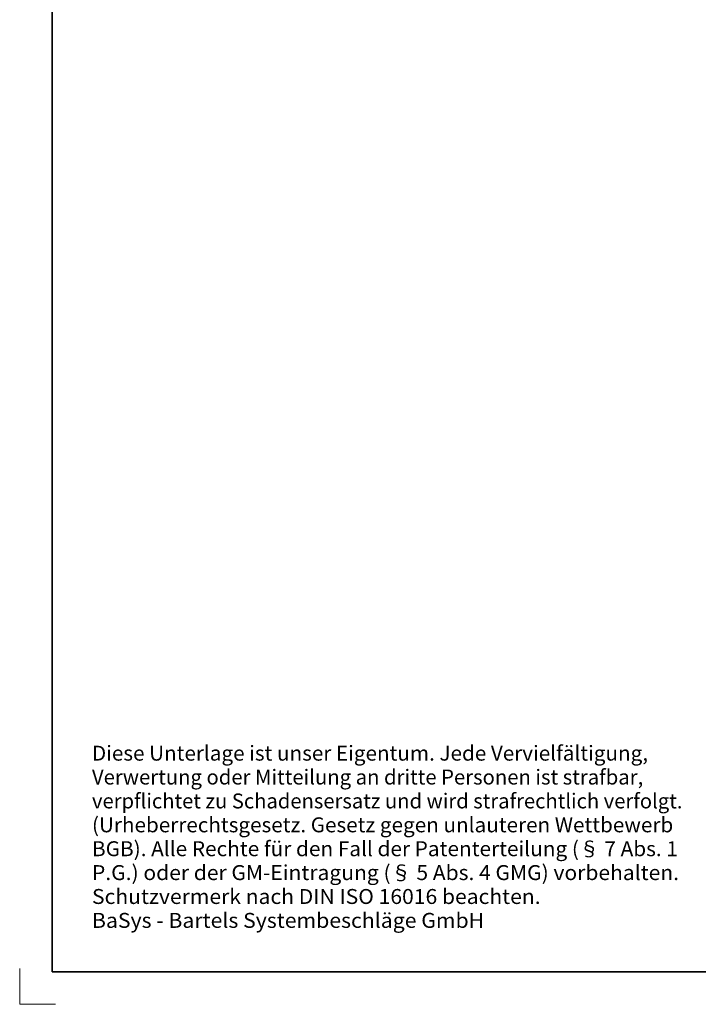
# Model space of a CAD drawing. Units: millimetres. Extents: x -1109 to -812, y -208 to 212.
# Drawn here: x -1109 to -1005, y -208 to -56 of the extents above; entities that cross this region are included whole.
import ezdxf
from ezdxf.enums import TextEntityAlignment as Align

# ---------------------------------------------------------------- set-up
doc = ezdxf.new("R2010")
doc.units = ezdxf.units.MM
doc.header["$LTSCALE"] = 5
doc.linetypes.add('AUSGEZOGEN', pattern=[0])
doc.layers.add('RAHMEN', color=18, linetype='Continuous')
doc.layers.add('RAHMENSCHRIFT', color=18, linetype='Continuous')
doc.styles.add('Arial', font='arial.ttf')

msp = doc.modelspace()

# ---------------------------------------------------------------- linework, layer by layer
at = {"layer": 'RAHMEN', "color": 9, "linetype": 'AUSGEZOGEN', "lineweight": 18}
for p, q in [((-1108.854, -202.253), (-1108.854, -207.753)), ((-1108.854, -207.753), (-1103.354, -207.753))]:
    msp.add_line(p, q, dxfattribs=at)
at = {"layer": 'RAHMEN', "color": 18, "linetype": 'AUSGEZOGEN', "lineweight": 35}
msp.add_lwpolyline([(-1103.854, 197.247), (-816.854, 197.247), (-816.854, -202.753), (-1103.854, -202.753)], close=True, dxfattribs=at)

# ---------------------------------------------------------------- texts
at = {"layer": 'RAHMENSCHRIFT', "color": 1, "linetype": 'AUSGEZOGEN', "lineweight": 18, "style": 'Arial'}
for s, width, p, p2 in [('Diese Unterlage ist unser Eigentum. Jede Vervielfältigung,', 1.03261, (-1097.741, -170.293), (-1012.247, -170.293)), ('Verwertung oder Mitteilung an dritte Personen ist strafbar,', 1.032484, (-1097.741, -173.965), (-1012.992, -173.965)), ('verpflichtet zu Schadensersatz und wird strafrechtlich verfolgt.', 1.032139, (-1097.741, -177.638), (-1006.959, -177.638)), ('(Urheberrechtsgesetz. Gesetz gegen unlauteren Wettbewerb', 1.032708, (-1097.741, -181.31), (-1008.376, -181.31)), ('BGB). Alle Rechte für den Fall der Patenterteilung (§ 7 Abs. 1', 1.032464, (-1097.741, -184.982), (-1007.66, -184.982)), ('P.G.) oder der GM-Eintragung (§ 5 Abs. 4 GMG) vorbehalten.', 1.03241, (-1097.741, -188.654), (-1007.484, -188.654)), ('Schutzvermerk nach DIN ISO 16016 beachten.', 1.032933, (-1097.741, -192.326), (-1028.77, -192.326)), ('BaSys - Bartels Systembeschläge GmbH', 1.032466, (-1097.741, -195.999), (-1037.448, -195.999))]:
    msp.add_text(s, height=2.29512, dxfattribs=dict(at, width=width)).set_placement(p, p2, align=Align.FIT)

doc.saveas('drawing.dxf')
